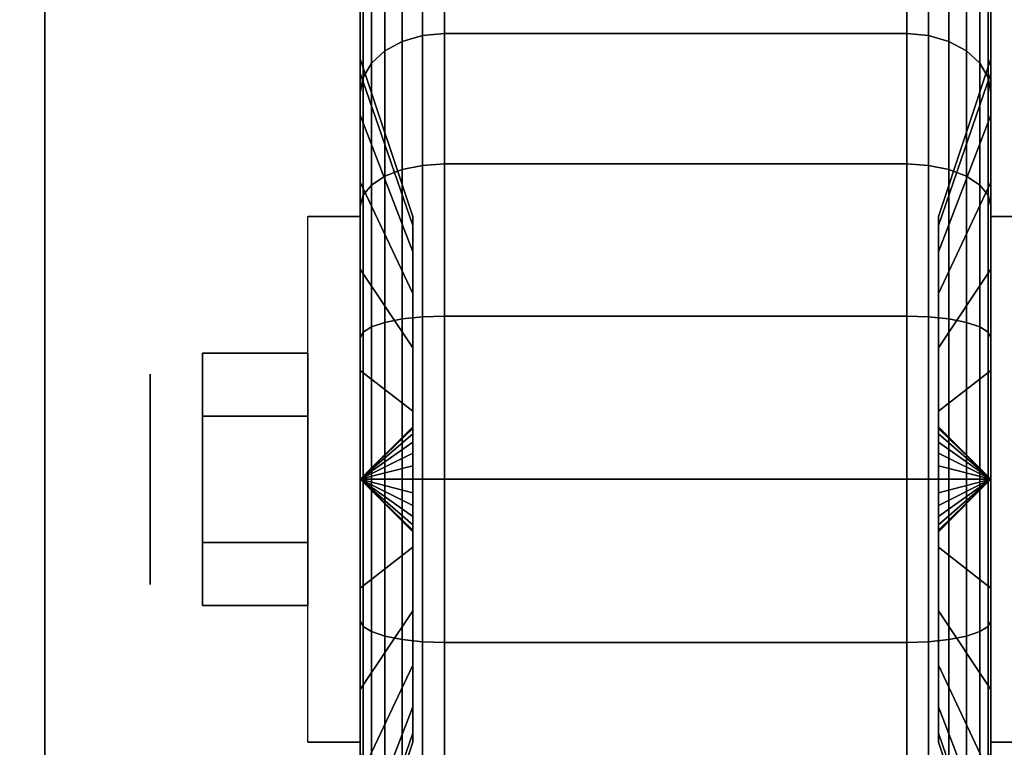
# Model space of a CAD drawing. Extents: x -18 to 18, y -18.5 to 18.5.
# Drawn here: x -16.2 to -14.4, y 14 to 15.3 of the extents above; entities that cross this region are included whole.
import ezdxf

# ---------------------------------------------------------------- set-up
doc = ezdxf.new("R2010")
doc.units = 0
for name, color, linetype in [('3D', 254, 'CONTINUOUS'), ('3D-BLACK', 250, 'CONTINUOUS'), ('3D-CHROME', 254, 'CONTINUOUS'), ('3D-COLDROLL', 252, 'CONTINUOUS'), ('3D-FLAT', 7, 'CONTINUOUS'), ('3D-NON', 43, 'CONTINUOUS')]:
    doc.layers.add(name, color=color, linetype=linetype)

msp = doc.modelspace()

# ---------------------------------------------------------------- linework, layer by layer
at = {"layer": '3D', "extrusion": (1, 0, 0)}
msp.add_circle((14.5, 1.125, -15.9375), 0.1875, dxfattribs=at)
at = {"layer": '3D', "extrusion": (-1, 0, 0)}
msp.add_arc((-14.5, 1.125, 15.5625), 0.4688, 180, 0, dxfattribs=at)
at = {"layer": '3D', "extrusion": (1, 0, 0)}
msp.add_arc((14.5, 1.125, -14.4375), 0.4688, 180, 0, dxfattribs=at)
at = {"layer": '3D'}
for points in [[(-15.5625, 14.5, 1.125), (-15.4688, 14.5906, 1.1007), (-15.4688, 14.5938, 1.125), (-15.5625, 14.5, 1.125)], [(-15.5625, 14.5, 1.125), (-15.4688, 14.5938, 1.125), (-15.4688, 14.5906, 1.1493), (-15.5625, 14.5, 1.125)], [(-15.5625, 14.5, 1.125), (-15.4688, 14.5812, 1.0781), (-15.4688, 14.5906, 1.1007), (-15.5625, 14.5, 1.125)], [(-15.5625, 14.5, 1.125), (-15.4688, 14.5906, 1.1493), (-15.4688, 14.5812, 1.1719), (-15.5625, 14.5, 1.125)], [(-15.5625, 14.5, 1.125), (-15.4688, 14.5663, 1.0587), (-15.4688, 14.5812, 1.0781), (-15.5625, 14.5, 1.125)], [(-15.5625, 14.5, 1.125), (-15.4688, 14.5812, 1.1719), (-15.4688, 14.5663, 1.1913), (-15.5625, 14.5, 1.125)], [(-14.4375, 14.5, 1.125), (-14.5312, 14.5938, 1.125), (-14.5312, 14.5906, 1.1007), (-14.4375, 14.5, 1.125)], [(-14.4375, 14.5, 1.125), (-14.5312, 14.5906, 1.1493), (-14.5312, 14.5938, 1.125), (-14.4375, 14.5, 1.125)], [(-14.4375, 14.5, 1.125), (-14.5312, 14.5906, 1.1007), (-14.5312, 14.5812, 1.0781), (-14.4375, 14.5, 1.125)], [(-14.4375, 14.5, 1.125), (-14.5312, 14.5812, 1.1719), (-14.5312, 14.5906, 1.1493), (-14.4375, 14.5, 1.125)], [(-14.4375, 14.5, 1.125), (-14.5312, 14.5812, 1.0781), (-14.5312, 14.5663, 1.0587), (-14.4375, 14.5, 1.125)], [(-14.4375, 14.5, 1.125), (-14.5312, 14.5663, 1.1913), (-14.5312, 14.5812, 1.1719), (-14.4375, 14.5, 1.125)], [(-15.5625, 14.5, 1.125), (-15.4688, 14.5469, 1.0438), (-15.4688, 14.5663, 1.0587), (-15.5625, 14.5, 1.125)], [(-15.5625, 14.5, 1.125), (-15.4688, 14.5663, 1.1913), (-15.4688, 14.5469, 1.2062), (-15.5625, 14.5, 1.125)], [(-14.4375, 14.5, 1.125), (-14.5312, 14.5663, 1.0587), (-14.5312, 14.5469, 1.0438), (-14.4375, 14.5, 1.125)], [(-14.4375, 14.5, 1.125), (-14.5312, 14.5469, 1.2062), (-14.5312, 14.5663, 1.1913), (-14.4375, 14.5, 1.125)], [(-15.5625, 14.5, 1.125), (-15.4688, 14.5243, 1.0344), (-15.4688, 14.5469, 1.0438), (-15.5625, 14.5, 1.125)], [(-15.5625, 14.5, 1.125), (-15.4688, 14.5469, 1.2062), (-15.4688, 14.5243, 1.2156), (-15.5625, 14.5, 1.125)], [(-14.4375, 14.5, 1.125), (-14.5312, 14.5469, 1.0438), (-14.5312, 14.5243, 1.0344), (-14.4375, 14.5, 1.125)], [(-14.4375, 14.5, 1.125), (-14.5312, 14.5243, 1.2156), (-14.5312, 14.5469, 1.2062), (-14.4375, 14.5, 1.125)], [(-15.5625, 14.5, 1.125), (-15.4688, 14.5, 1.0312), (-15.4688, 14.5243, 1.0344), (-15.5625, 14.5, 1.125)], [(-15.5625, 14.5, 1.125), (-15.4688, 14.5243, 1.2156), (-15.4688, 14.5, 1.2188), (-15.5625, 14.5, 1.125)], [(-14.4375, 14.5, 1.125), (-14.5312, 14.5243, 1.0344), (-14.5312, 14.5, 1.0312), (-14.4375, 14.5, 1.125)], [(-14.4375, 14.5, 1.125), (-14.5312, 14.5, 1.2188), (-14.5312, 14.5243, 1.2156), (-14.4375, 14.5, 1.125)], [(-15.5625, 14.5, 1.125), (-15.4688, 14.4757, 1.0344), (-15.4688, 14.5, 1.0312), (-15.5625, 14.5, 1.125)], [(-15.5625, 14.5, 1.125), (-15.4688, 14.4531, 1.0438), (-15.4688, 14.4757, 1.0344), (-15.5625, 14.5, 1.125)], [(-15.5625, 14.5, 1.125), (-15.4688, 14.4337, 1.0587), (-15.4688, 14.4531, 1.0438), (-15.5625, 14.5, 1.125)], [(-15.5625, 14.5, 1.125), (-15.4688, 14.4188, 1.0781), (-15.4688, 14.4337, 1.0587), (-15.5625, 14.5, 1.125)], [(-15.5625, 14.5, 1.125), (-15.4688, 14.4094, 1.1007), (-15.4688, 14.4188, 1.0781), (-15.5625, 14.5, 1.125)], [(-15.5625, 14.5, 1.125), (-15.4688, 14.4062, 1.125), (-15.4688, 14.4094, 1.1007), (-15.5625, 14.5, 1.125)], [(-15.5625, 14.5, 1.125), (-15.4688, 14.4094, 1.1493), (-15.4688, 14.4062, 1.125), (-15.5625, 14.5, 1.125)], [(-15.5625, 14.5, 1.125), (-15.4688, 14.4188, 1.1719), (-15.4688, 14.4094, 1.1493), (-15.5625, 14.5, 1.125)], [(-15.5625, 14.5, 1.125), (-15.4688, 14.4337, 1.1913), (-15.4688, 14.4188, 1.1719), (-15.5625, 14.5, 1.125)], [(-15.5625, 14.5, 1.125), (-15.4688, 14.4531, 1.2062), (-15.4688, 14.4337, 1.1913), (-15.5625, 14.5, 1.125)], [(-15.5625, 14.5, 1.125), (-15.4688, 14.4757, 1.2156), (-15.4688, 14.4531, 1.2062), (-15.5625, 14.5, 1.125)], [(-15.5625, 14.5, 1.125), (-15.4688, 14.5, 1.2188), (-15.4688, 14.4757, 1.2156), (-15.5625, 14.5, 1.125)], [(-14.4375, 14.5, 1.125), (-14.5312, 14.4094, 1.1007), (-14.5312, 14.4062, 1.125), (-14.4375, 14.5, 1.125)], [(-14.4375, 14.5, 1.125), (-14.5312, 14.4188, 1.0781), (-14.5312, 14.4094, 1.1007), (-14.4375, 14.5, 1.125)], [(-14.4375, 14.5, 1.125), (-14.5312, 14.4337, 1.0587), (-14.5312, 14.4188, 1.0781), (-14.4375, 14.5, 1.125)], [(-14.4375, 14.5, 1.125), (-14.5312, 14.4531, 1.0438), (-14.5312, 14.4337, 1.0587), (-14.4375, 14.5, 1.125)], [(-14.4375, 14.5, 1.125), (-14.5312, 14.4757, 1.0344), (-14.5312, 14.4531, 1.0438), (-14.4375, 14.5, 1.125)], [(-14.4375, 14.5, 1.125), (-14.5312, 14.5, 1.0312), (-14.5312, 14.4757, 1.0344), (-14.4375, 14.5, 1.125)], [(-14.4375, 14.5, 1.125), (-14.5312, 14.4757, 1.2156), (-14.5312, 14.5, 1.2188), (-14.4375, 14.5, 1.125)], [(-14.4375, 14.5, 1.125), (-14.5312, 14.4531, 1.2062), (-14.5312, 14.4757, 1.2156), (-14.4375, 14.5, 1.125)], [(-14.4375, 14.5, 1.125), (-14.5312, 14.4337, 1.1913), (-14.5312, 14.4531, 1.2062), (-14.4375, 14.5, 1.125)], [(-14.4375, 14.5, 1.125), (-14.5312, 14.4188, 1.1719), (-14.5312, 14.4337, 1.1913), (-14.4375, 14.5, 1.125)], [(-14.4375, 14.5, 1.125), (-14.5312, 14.4094, 1.1493), (-14.5312, 14.4188, 1.1719), (-14.4375, 14.5, 1.125)], [(-14.4375, 14.5, 1.125), (-14.5312, 14.4062, 1.125), (-14.5312, 14.4094, 1.1493), (-14.4375, 14.5, 1.125)]]:
    msp.add_3dface(points, dxfattribs=at)
at = {"layer": '3D-BLACK'}
for points in [[(-15.5625, 15.2244, 0.9309), (-15.5625, 15.4418, 0.8727), (-15.5625, 15.475, 1.125), (-15.5625, 15.25, 1.125)], [(-15.5625, 15.25, 1.125), (-15.5625, 15.475, 1.125), (-15.5625, 15.4418, 1.3773), (-15.5625, 15.2244, 1.3191)], [(-15.4513, 15.2919, 0.3331), (-15.4125, 15.2955, 0.3295), (-15.4125, 15.4743, 0.5625), (-15.4513, 15.4699, 0.5651)], [(-15.4513, 15.4699, 1.6849), (-15.4125, 15.4743, 1.6875), (-15.4125, 15.2955, 1.9205), (-15.4513, 15.2919, 1.9169)], [(-15.4125, 15.2955, 0.3295), (-14.5875, 15.2955, 0.3295), (-14.5875, 15.4743, 0.5625), (-15.4125, 15.4743, 0.5625)], [(-15.4125, 15.4743, 1.6875), (-14.5875, 15.4743, 1.6875), (-14.5875, 15.2955, 1.9205), (-15.4125, 15.2955, 1.9205)], [(-14.5875, 15.2955, 0.3295), (-14.5487, 15.2919, 0.3331), (-14.5487, 15.4699, 0.5651), (-14.5875, 15.4743, 0.5625)], [(-14.5875, 15.4743, 1.6875), (-14.5487, 15.4699, 1.6849), (-14.5487, 15.2919, 1.9169), (-14.5875, 15.2955, 1.9205)], [(-14.4375, 15.4418, 0.8727), (-14.4375, 15.2244, 0.9309), (-14.4375, 15.25, 1.125), (-14.4375, 15.475, 1.125)], [(-14.4375, 15.475, 1.125), (-14.4375, 15.25, 1.125), (-14.4375, 15.2244, 1.3191), (-14.4375, 15.4418, 1.3773)], [(-15.5186, 15.2644, 0.3606), (-15.4875, 15.2813, 0.3437), (-15.4875, 15.4569, 0.5725), (-15.5186, 15.4362, 0.5845)], [(-15.5186, 15.4362, 1.6655), (-15.4875, 15.4569, 1.6775), (-15.4875, 15.2813, 1.9063), (-15.5186, 15.2644, 1.8894)], [(-15.4875, 15.2813, 0.3437), (-15.4513, 15.2919, 0.3331), (-15.4513, 15.4699, 0.5651), (-15.4875, 15.4569, 0.5725)], [(-15.4875, 15.4569, 1.6775), (-15.4513, 15.4699, 1.6849), (-15.4513, 15.2919, 1.9169), (-15.4875, 15.2813, 1.9063)], [(-14.5487, 15.2919, 0.3331), (-14.5125, 15.2813, 0.3437), (-14.5125, 15.4569, 0.5725), (-14.5487, 15.4699, 0.5651)], [(-14.5487, 15.4699, 1.6849), (-14.5125, 15.4569, 1.6775), (-14.5125, 15.2813, 1.9063), (-14.5487, 15.2919, 1.9169)], [(-14.5125, 15.2813, 0.3437), (-14.4814, 15.2644, 0.3606), (-14.4814, 15.4362, 0.5845), (-14.5125, 15.4569, 0.5725)], [(-14.5125, 15.4569, 1.6775), (-14.4814, 15.4362, 1.6655), (-14.4814, 15.2644, 1.8894), (-14.5125, 15.2813, 1.9063)], [(-15.5625, 15.1495, 0.75), (-15.5625, 15.3444, 0.6375), (-15.5625, 15.4418, 0.8727), (-15.5625, 15.2244, 0.9309)], [(-15.5625, 15.2244, 1.3191), (-15.5625, 15.4418, 1.3773), (-15.5625, 15.3444, 1.6125), (-15.5625, 15.1495, 1.5)], [(-14.4375, 15.3444, 0.6375), (-14.4375, 15.1495, 0.75), (-14.4375, 15.2244, 0.9309), (-14.4375, 15.4418, 0.8727)], [(-14.4375, 15.4418, 1.3773), (-14.4375, 15.2244, 1.3191), (-14.4375, 15.1495, 1.5), (-14.4375, 15.3444, 1.6125)], [(-15.5424, 15.2425, 0.3825), (-15.5186, 15.2644, 0.3606), (-15.5186, 15.4362, 0.5845), (-15.5424, 15.4093, 0.6)], [(-15.5424, 15.4093, 1.65), (-15.5186, 15.4362, 1.6655), (-15.5186, 15.2644, 1.8894), (-15.5424, 15.2425, 1.8675)], [(-14.4814, 15.2644, 0.3606), (-14.4576, 15.2425, 0.3825), (-14.4576, 15.4093, 0.6), (-14.4814, 15.4362, 0.5845)], [(-14.4814, 15.4362, 1.6655), (-14.4576, 15.4093, 1.65), (-14.4576, 15.2425, 1.8675), (-14.4814, 15.2644, 1.8894)], [(-15.5574, 15.2169, 0.4081), (-15.5424, 15.2425, 0.3825), (-15.5424, 15.4093, 0.6), (-15.5574, 15.378, 0.6181)], [(-15.5574, 15.378, 1.6319), (-15.5424, 15.4093, 1.65), (-15.5424, 15.2425, 1.8675), (-15.5574, 15.2169, 1.8419)], [(-14.4576, 15.2425, 0.3825), (-14.4426, 15.2169, 0.4081), (-14.4426, 15.378, 0.6181), (-14.4576, 15.4093, 0.6)], [(-14.4576, 15.4093, 1.65), (-14.4426, 15.378, 1.6319), (-14.4426, 15.2169, 1.8419), (-14.4576, 15.2425, 1.8675)], [(-15.5625, 15.1894, 0.4356), (-15.5574, 15.2169, 0.4081), (-15.5574, 15.378, 0.6181), (-15.5625, 15.3444, 0.6375)], [(-15.5625, 15.3444, 1.6125), (-15.5574, 15.378, 1.6319), (-15.5574, 15.2169, 1.8419), (-15.5625, 15.1894, 1.8144)], [(-14.4426, 15.2169, 0.4081), (-14.4375, 15.1894, 0.4356), (-14.4375, 15.3444, 0.6375), (-14.4426, 15.378, 0.6181)], [(-14.4426, 15.378, 1.6319), (-14.4375, 15.3444, 1.6125), (-14.4375, 15.1894, 1.8144), (-14.4426, 15.2169, 1.8419)], [(-15.5625, 15.0303, 0.5947), (-15.5625, 15.1894, 0.4356), (-15.5625, 15.3444, 0.6375), (-15.5625, 15.1495, 0.75)], [(-15.5625, 15.1495, 1.5), (-15.5625, 15.3444, 1.6125), (-15.5625, 15.1894, 1.8144), (-15.5625, 15.0303, 1.6553)], [(-14.4375, 15.1894, 0.4356), (-14.4375, 15.0303, 0.5947), (-14.4375, 15.1495, 0.75), (-14.4375, 15.3444, 0.6375)], [(-14.4375, 15.3444, 1.6125), (-14.4375, 15.1495, 1.5), (-14.4375, 15.0303, 1.6553), (-14.4375, 15.1894, 1.8144)], [(-15.5186, 15.0405, 0.1888), (-15.4875, 15.0525, 0.1681), (-15.4875, 15.2813, 0.3437), (-15.5186, 15.2644, 0.3606)], [(-15.5186, 15.2644, 1.8894), (-15.4875, 15.2813, 1.9063), (-15.4875, 15.0525, 2.0819), (-15.5186, 15.0405, 2.0612)], [(-15.4875, 15.0525, 0.1681), (-15.4513, 15.0599, 0.1551), (-15.4513, 15.2919, 0.3331), (-15.4875, 15.2813, 0.3437)], [(-15.4875, 15.2813, 1.9063), (-15.4513, 15.2919, 1.9169), (-15.4513, 15.0599, 2.0949), (-15.4875, 15.0525, 2.0819)], [(-15.4513, 15.0599, 0.1551), (-15.4125, 15.0625, 0.1507), (-15.4125, 15.2955, 0.3295), (-15.4513, 15.2919, 0.3331)], [(-15.4513, 15.2919, 1.9169), (-15.4125, 15.2955, 1.9205), (-15.4125, 15.0625, 2.0993), (-15.4513, 15.0599, 2.0949)], [(-15.4125, 15.0625, 0.1507), (-14.5875, 15.0625, 0.1507), (-14.5875, 15.2955, 0.3295), (-15.4125, 15.2955, 0.3295)], [(-15.4125, 15.2955, 1.9205), (-14.5875, 15.2955, 1.9205), (-14.5875, 15.0625, 2.0993), (-15.4125, 15.0625, 2.0993)], [(-14.5875, 15.0625, 0.1507), (-14.5487, 15.0599, 0.1551), (-14.5487, 15.2919, 0.3331), (-14.5875, 15.2955, 0.3295)], [(-14.5875, 15.2955, 1.9205), (-14.5487, 15.2919, 1.9169), (-14.5487, 15.0599, 2.0949), (-14.5875, 15.0625, 2.0993)], [(-14.5487, 15.0599, 0.1551), (-14.5125, 15.0525, 0.1681), (-14.5125, 15.2813, 0.3437), (-14.5487, 15.2919, 0.3331)], [(-14.5487, 15.2919, 1.9169), (-14.5125, 15.2813, 1.9063), (-14.5125, 15.0525, 2.0819), (-14.5487, 15.0599, 2.0949)], [(-14.5125, 15.0525, 0.1681), (-14.4814, 15.0405, 0.1888), (-14.4814, 15.2644, 0.3606), (-14.5125, 15.2813, 0.3437)], [(-14.5125, 15.2813, 1.9063), (-14.4814, 15.2644, 1.8894), (-14.4814, 15.0405, 2.0612), (-14.5125, 15.0525, 2.0819)], [(-15.5424, 15.025, 0.2157), (-15.5186, 15.0405, 0.1888), (-15.5186, 15.2644, 0.3606), (-15.5424, 15.2425, 0.3825)], [(-15.5424, 15.2425, 1.8675), (-15.5186, 15.2644, 1.8894), (-15.5186, 15.0405, 2.0612), (-15.5424, 15.025, 2.0343)], [(-14.4814, 15.0405, 0.1888), (-14.4576, 15.025, 0.2157), (-14.4576, 15.2425, 0.3825), (-14.4814, 15.2644, 0.3606)], [(-14.4814, 15.2644, 1.8894), (-14.4576, 15.2425, 1.8675), (-14.4576, 15.025, 2.0343), (-14.4814, 15.0405, 2.0612)], [(-15.4688, 14.9528, 1.0037), (-15.5625, 15.2244, 0.9309), (-15.5625, 15.25, 1.125), (-15.4688, 14.9688, 1.125)], [(-15.4688, 14.9688, 1.125), (-15.5625, 15.25, 1.125), (-15.5625, 15.2244, 1.3191), (-15.4688, 14.9528, 1.2463)], [(-14.4375, 15.2244, 0.9309), (-14.5312, 14.9528, 1.0037), (-14.5312, 14.9688, 1.125), (-14.4375, 15.25, 1.125)], [(-14.4375, 15.25, 1.125), (-14.5312, 14.9688, 1.125), (-14.5312, 14.9528, 1.2463), (-14.4375, 15.2244, 1.3191)], [(-15.5574, 15.0069, 0.247), (-15.5424, 15.025, 0.2157), (-15.5424, 15.2425, 0.3825), (-15.5574, 15.2169, 0.4081)], [(-15.5574, 15.2169, 1.8419), (-15.5424, 15.2425, 1.8675), (-15.5424, 15.025, 2.0343), (-15.5574, 15.0069, 2.003)], [(-14.4576, 15.025, 0.2157), (-14.4426, 15.0069, 0.247), (-14.4426, 15.2169, 0.4081), (-14.4576, 15.2425, 0.3825)], [(-14.4576, 15.2425, 1.8675), (-14.4426, 15.2169, 1.8419), (-14.4426, 15.0069, 2.003), (-14.4576, 15.025, 2.0343)], [(-15.4688, 14.9059, 0.8906), (-15.5625, 15.1495, 0.75), (-15.5625, 15.2244, 0.9309), (-15.4688, 14.9528, 1.0037)], [(-15.4688, 14.9528, 1.2463), (-15.5625, 15.2244, 1.3191), (-15.5625, 15.1495, 1.5), (-15.4688, 14.9059, 1.3594)], [(-15.5625, 14.9875, 0.2806), (-15.5574, 15.0069, 0.247), (-15.5574, 15.2169, 0.4081), (-15.5625, 15.1894, 0.4356)], [(-15.5625, 15.1894, 1.8144), (-15.5574, 15.2169, 1.8419), (-15.5574, 15.0069, 2.003), (-15.5625, 14.9875, 1.9694)], [(-14.4375, 15.1495, 0.75), (-14.5312, 14.9059, 0.8906), (-14.5312, 14.9528, 1.0037), (-14.4375, 15.2244, 0.9309)], [(-14.4375, 15.2244, 1.3191), (-14.5312, 14.9528, 1.2463), (-14.5312, 14.9059, 1.3594), (-14.4375, 15.1495, 1.5)], [(-14.4426, 15.0069, 0.247), (-14.4375, 14.9875, 0.2806), (-14.4375, 15.1894, 0.4356), (-14.4426, 15.2169, 0.4081)], [(-14.4426, 15.2169, 1.8419), (-14.4375, 15.1894, 1.8144), (-14.4375, 14.9875, 1.9694), (-14.4426, 15.0069, 2.003)], [(-15.5625, 14.875, 0.4755), (-15.5625, 14.9875, 0.2806), (-15.5625, 15.1894, 0.4356), (-15.5625, 15.0303, 0.5947)], [(-15.5625, 15.0303, 1.6553), (-15.5625, 15.1894, 1.8144), (-15.5625, 14.9875, 1.9694), (-15.5625, 14.875, 1.7745)], [(-14.4375, 14.9875, 0.2806), (-14.4375, 14.875, 0.4755), (-14.4375, 15.0303, 0.5947), (-14.4375, 15.1894, 0.4356)], [(-14.4375, 15.1894, 1.8144), (-14.4375, 15.0303, 1.6553), (-14.4375, 14.875, 1.7745), (-14.4375, 14.9875, 1.9694)], [(-15.4688, 14.8315, 0.7935), (-15.5625, 15.0303, 0.5947), (-15.5625, 15.1495, 0.75), (-15.4688, 14.9059, 0.8906)], [(-15.4688, 14.9059, 1.3594), (-15.5625, 15.1495, 1.5), (-15.5625, 15.0303, 1.6553), (-15.4688, 14.8315, 1.4565)], [(-14.4375, 15.0303, 0.5947), (-14.5312, 14.8315, 0.7935), (-14.5312, 14.9059, 0.8906), (-14.4375, 15.1495, 0.75)], [(-14.4375, 15.1495, 1.5), (-14.5312, 14.9059, 1.3594), (-14.5312, 14.8315, 1.4565), (-14.4375, 15.0303, 1.6553)], [(-15.5186, 14.7798, 0.0808), (-15.4875, 14.786, 0.0577), (-15.4875, 15.0525, 0.1681), (-15.5186, 15.0405, 0.1888)], [(-15.5186, 15.0405, 2.0612), (-15.4875, 15.0525, 2.0819), (-15.4875, 14.786, 2.1923), (-15.5186, 14.7798, 2.1692)], [(-15.4875, 14.786, 0.0577), (-15.4513, 14.7898, 0.0433), (-15.4513, 15.0599, 0.1551), (-15.4875, 15.0525, 0.1681)], [(-15.4875, 15.0525, 2.0819), (-15.4513, 15.0599, 2.0949), (-15.4513, 14.7898, 2.2067), (-15.4875, 14.786, 2.1923)], [(-15.4513, 14.7898, 0.0433), (-15.4125, 14.7912, 0.0383), (-15.4125, 15.0625, 0.1507), (-15.4513, 15.0599, 0.1551)], [(-15.4513, 15.0599, 2.0949), (-15.4125, 15.0625, 2.0993), (-15.4125, 14.7912, 2.2117), (-15.4513, 14.7898, 2.2067)], [(-15.4125, 14.7912, 0.0383), (-14.5875, 14.7912, 0.0383), (-14.5875, 15.0625, 0.1507), (-15.4125, 15.0625, 0.1507)], [(-15.4125, 15.0625, 2.0993), (-14.5875, 15.0625, 2.0993), (-14.5875, 14.7912, 2.2117), (-15.4125, 14.7912, 2.2117)], [(-14.5875, 14.7912, 0.0383), (-14.5487, 14.7898, 0.0433), (-14.5487, 15.0599, 0.1551), (-14.5875, 15.0625, 0.1507)], [(-14.5875, 15.0625, 2.0993), (-14.5487, 15.0599, 2.0949), (-14.5487, 14.7898, 2.2067), (-14.5875, 14.7912, 2.2117)], [(-14.5487, 14.7898, 0.0433), (-14.5125, 14.786, 0.0577), (-14.5125, 15.0525, 0.1681), (-14.5487, 15.0599, 0.1551)], [(-14.5487, 15.0599, 2.0949), (-14.5125, 15.0525, 2.0819), (-14.5125, 14.786, 2.1923), (-14.5487, 14.7898, 2.2067)], [(-14.5125, 14.786, 0.0577), (-14.4814, 14.7798, 0.0808), (-14.4814, 15.0405, 0.1888), (-14.5125, 15.0525, 0.1681)], [(-14.5125, 15.0525, 2.0819), (-14.4814, 15.0405, 2.0612), (-14.4814, 14.7798, 2.1692), (-14.5125, 14.786, 2.1923)], [(-15.5424, 14.7718, 0.1108), (-15.5186, 14.7798, 0.0808), (-15.5186, 15.0405, 0.1888), (-15.5424, 15.025, 0.2157)], [(-15.5424, 15.025, 2.0343), (-15.5186, 15.0405, 2.0612), (-15.5186, 14.7798, 2.1692), (-15.5424, 14.7718, 2.1392)], [(-14.4814, 14.7798, 0.0808), (-14.4576, 14.7718, 0.1108), (-14.4576, 15.025, 0.2157), (-14.4814, 15.0405, 0.1888)], [(-14.4814, 15.0405, 2.0612), (-14.4576, 15.025, 2.0343), (-14.4576, 14.7718, 2.1392), (-14.4814, 14.7798, 2.1692)], [(-15.4688, 14.7344, 0.7191), (-15.5625, 14.875, 0.4755), (-15.5625, 15.0303, 0.5947), (-15.4688, 14.8315, 0.7935)], [(-15.4688, 14.8315, 1.4565), (-15.5625, 15.0303, 1.6553), (-15.5625, 14.875, 1.7745), (-15.4688, 14.7344, 1.5309)], [(-15.5574, 14.7624, 0.1457), (-15.5424, 14.7718, 0.1108), (-15.5424, 15.025, 0.2157), (-15.5574, 15.0069, 0.247)], [(-15.5574, 15.0069, 2.003), (-15.5424, 15.025, 2.0343), (-15.5424, 14.7718, 2.1392), (-15.5574, 14.7624, 2.1043)], [(-14.4375, 14.875, 0.4755), (-14.5312, 14.7344, 0.7191), (-14.5312, 14.8315, 0.7935), (-14.4375, 15.0303, 0.5947)], [(-14.4375, 15.0303, 1.6553), (-14.5312, 14.8315, 1.4565), (-14.5312, 14.7344, 1.5309), (-14.4375, 14.875, 1.7745)], [(-14.4576, 14.7718, 0.1108), (-14.4426, 14.7624, 0.1457), (-14.4426, 15.0069, 0.247), (-14.4576, 15.025, 0.2157)], [(-14.4576, 15.025, 2.0343), (-14.4426, 15.0069, 2.003), (-14.4426, 14.7624, 2.1043), (-14.4576, 14.7718, 2.1392)], [(-15.5625, 14.7523, 0.1832), (-15.5574, 14.7624, 0.1457), (-15.5574, 15.0069, 0.247), (-15.5625, 14.9875, 0.2806)], [(-15.5625, 14.9875, 1.9694), (-15.5574, 15.0069, 2.003), (-15.5574, 14.7624, 2.1043), (-15.5625, 14.7523, 2.0668)], [(-14.4426, 14.7624, 0.1457), (-14.4375, 14.7523, 0.1832), (-14.4375, 14.9875, 0.2806), (-14.4426, 15.0069, 0.247)], [(-14.4426, 15.0069, 2.003), (-14.4375, 14.9875, 1.9694), (-14.4375, 14.7523, 2.0668), (-14.4426, 14.7624, 2.1043)], [(-15.5625, 14.6941, 0.4006), (-15.5625, 14.7523, 0.1832), (-15.5625, 14.9875, 0.2806), (-15.5625, 14.875, 0.4755)], [(-15.5625, 14.875, 1.7745), (-15.5625, 14.9875, 1.9694), (-15.5625, 14.7523, 2.0668), (-15.5625, 14.6941, 1.8494)], [(-14.4375, 14.7523, 0.1832), (-14.4375, 14.6941, 0.4006), (-14.4375, 14.875, 0.4755), (-14.4375, 14.9875, 0.2806)], [(-14.4375, 14.9875, 1.9694), (-14.4375, 14.875, 1.7745), (-14.4375, 14.6941, 1.8494), (-14.4375, 14.7523, 2.0668)], [(-15.4688, 14.6213, 0.6722), (-15.5625, 14.6941, 0.4006), (-15.5625, 14.875, 0.4755), (-15.4688, 14.7344, 0.7191)], [(-15.4688, 14.7344, 1.5309), (-15.5625, 14.875, 1.7745), (-15.5625, 14.6941, 1.8494), (-15.4688, 14.6213, 1.5778)], [(-14.4375, 14.6941, 0.4006), (-14.5312, 14.6213, 0.6722), (-14.5312, 14.7344, 0.7191), (-14.4375, 14.875, 0.4755)], [(-14.4375, 14.875, 1.7745), (-14.5312, 14.7344, 1.5309), (-14.5312, 14.6213, 1.5778), (-14.4375, 14.6941, 1.8494)], [(-15.4875, 14.5, 0.0201), (-15.4513, 14.5, 0.0051), (-15.4513, 14.7898, 0.0433), (-15.4875, 14.786, 0.0577)], [(-15.4875, 14.786, 2.1923), (-15.4513, 14.7898, 2.2067), (-15.4513, 14.5, 2.2449), (-15.4875, 14.5, 2.2299)], [(-15.4513, 14.5, 0.0051), (-15.4125, 14.5), (-15.4125, 14.7912, 0.0383), (-15.4513, 14.7898, 0.0433)], [(-15.4513, 14.7898, 2.2067), (-15.4125, 14.7912, 2.2117), (-15.4125, 14.5, 2.25), (-15.4513, 14.5, 2.2449)], [(-15.4125, 14.5), (-14.5875, 14.5), (-14.5875, 14.7912, 0.0383), (-15.4125, 14.7912, 0.0383)], [(-15.4125, 14.7912, 2.2117), (-14.5875, 14.7912, 2.2117), (-14.5875, 14.5, 2.25), (-15.4125, 14.5, 2.25)], [(-14.5875, 14.5), (-14.5487, 14.5, 0.0051), (-14.5487, 14.7898, 0.0433), (-14.5875, 14.7912, 0.0383)], [(-14.5875, 14.7912, 2.2117), (-14.5487, 14.7898, 2.2067), (-14.5487, 14.5, 2.2449), (-14.5875, 14.5, 2.25)], [(-14.5487, 14.5, 0.0051), (-14.5125, 14.5, 0.0201), (-14.5125, 14.786, 0.0577), (-14.5487, 14.7898, 0.0433)], [(-14.5487, 14.7898, 2.2067), (-14.5125, 14.786, 2.1923), (-14.5125, 14.5, 2.2299), (-14.5487, 14.5, 2.2449)], [(-15.5574, 14.5, 0.1112), (-15.5424, 14.5, 0.075), (-15.5424, 14.7718, 0.1108), (-15.5574, 14.7624, 0.1457)], [(-15.5574, 14.7624, 2.1043), (-15.5424, 14.7718, 2.1392), (-15.5424, 14.5, 2.175), (-15.5574, 14.5, 2.1388)], [(-15.5424, 14.5, 0.075), (-15.5186, 14.5, 0.0439), (-15.5186, 14.7798, 0.0808), (-15.5424, 14.7718, 0.1108)], [(-15.5424, 14.7718, 2.1392), (-15.5186, 14.7798, 2.1692), (-15.5186, 14.5, 2.2061), (-15.5424, 14.5, 2.175)], [(-15.5186, 14.5, 0.0439), (-15.4875, 14.5, 0.0201), (-15.4875, 14.786, 0.0577), (-15.5186, 14.7798, 0.0808)], [(-15.5186, 14.7798, 2.1692), (-15.4875, 14.786, 2.1923), (-15.4875, 14.5, 2.2299), (-15.5186, 14.5, 2.2061)], [(-14.5125, 14.5, 0.0201), (-14.4814, 14.5, 0.0439), (-14.4814, 14.7798, 0.0808), (-14.5125, 14.786, 0.0577)], [(-14.5125, 14.786, 2.1923), (-14.4814, 14.7798, 2.1692), (-14.4814, 14.5, 2.2061), (-14.5125, 14.5, 2.2299)], [(-14.4814, 14.5, 0.0439), (-14.4576, 14.5, 0.075), (-14.4576, 14.7718, 0.1108), (-14.4814, 14.7798, 0.0808)], [(-14.4814, 14.7798, 2.1692), (-14.4576, 14.7718, 2.1392), (-14.4576, 14.5, 2.175), (-14.4814, 14.5, 2.2061)], [(-14.4576, 14.5, 0.075), (-14.4426, 14.5, 0.1112), (-14.4426, 14.7624, 0.1457), (-14.4576, 14.7718, 0.1108)], [(-14.4576, 14.7718, 2.1392), (-14.4426, 14.7624, 2.1043), (-14.4426, 14.5, 2.1388), (-14.4576, 14.5, 2.175)], [(-15.5625, 14.5, 0.15), (-15.5574, 14.5, 0.1112), (-15.5574, 14.7624, 0.1457), (-15.5625, 14.7523, 0.1832)], [(-15.5625, 14.7523, 2.0668), (-15.5574, 14.7624, 2.1043), (-15.5574, 14.5, 2.1388), (-15.5625, 14.5, 2.1)], [(-14.4426, 14.5, 0.1112), (-14.4375, 14.5, 0.15), (-14.4375, 14.7523, 0.1832), (-14.4426, 14.7624, 0.1457)], [(-14.4426, 14.7624, 2.1043), (-14.4375, 14.7523, 2.0668), (-14.4375, 14.5, 2.1), (-14.4426, 14.5, 2.1388)], [(-15.5625, 14.5, 0.375), (-15.5625, 14.5, 0.15), (-15.5625, 14.7523, 0.1832), (-15.5625, 14.6941, 0.4006)], [(-15.5625, 14.6941, 1.8494), (-15.5625, 14.7523, 2.0668), (-15.5625, 14.5, 2.1), (-15.5625, 14.5, 1.875)], [(-14.4375, 14.5, 0.15), (-14.4375, 14.5, 0.375), (-14.4375, 14.6941, 0.4006), (-14.4375, 14.7523, 0.1832)], [(-14.4375, 14.7523, 2.0668), (-14.4375, 14.6941, 1.8494), (-14.4375, 14.5, 1.875), (-14.4375, 14.5, 2.1)], [(-15.4688, 14.5, 0.6562), (-15.5625, 14.5, 0.375), (-15.5625, 14.6941, 0.4006), (-15.4688, 14.6213, 0.6722)], [(-15.4688, 14.6213, 1.5778), (-15.5625, 14.6941, 1.8494), (-15.5625, 14.5, 1.875), (-15.4688, 14.5, 1.5938)], [(-14.4375, 14.5, 0.375), (-14.5312, 14.5, 0.6562), (-14.5312, 14.6213, 0.6722), (-14.4375, 14.6941, 0.4006)], [(-14.4375, 14.6941, 1.8494), (-14.5312, 14.6213, 1.5778), (-14.5312, 14.5, 1.5938), (-14.4375, 14.5, 1.875)], [(-15.5625, 14.2477, 0.1832), (-15.5574, 14.2376, 0.1457), (-15.5574, 14.5, 0.1112), (-15.5625, 14.5, 0.15)], [(-15.5625, 14.3059, 0.4006), (-15.5625, 14.2477, 0.1832), (-15.5625, 14.5, 0.15), (-15.5625, 14.5, 0.375)], [(-15.4688, 14.3787, 0.6722), (-15.5625, 14.3059, 0.4006), (-15.5625, 14.5, 0.375), (-15.4688, 14.5, 0.6562)], [(-15.5625, 14.5, 2.1), (-15.5574, 14.5, 2.1388), (-15.5574, 14.2376, 2.1043), (-15.5625, 14.2477, 2.0668)], [(-15.5625, 14.5, 1.875), (-15.5625, 14.5, 2.1), (-15.5625, 14.2477, 2.0668), (-15.5625, 14.3059, 1.8494)], [(-15.4688, 14.5, 1.5938), (-15.5625, 14.5, 1.875), (-15.5625, 14.3059, 1.8494), (-15.4688, 14.3787, 1.5778)], [(-15.5574, 14.2376, 0.1457), (-15.5424, 14.2282, 0.1108), (-15.5424, 14.5, 0.075), (-15.5574, 14.5, 0.1112)], [(-15.5574, 14.5, 2.1388), (-15.5424, 14.5, 2.175), (-15.5424, 14.2282, 2.1392), (-15.5574, 14.2376, 2.1043)], [(-15.5424, 14.2282, 0.1108), (-15.5186, 14.2202, 0.0808), (-15.5186, 14.5, 0.0439), (-15.5424, 14.5, 0.075)], [(-15.5424, 14.5, 2.175), (-15.5186, 14.5, 2.2061), (-15.5186, 14.2202, 2.1692), (-15.5424, 14.2282, 2.1392)], [(-15.5186, 14.2202, 0.0808), (-15.4875, 14.214, 0.0577), (-15.4875, 14.5, 0.0201), (-15.5186, 14.5, 0.0439)], [(-15.5186, 14.5, 2.2061), (-15.4875, 14.5, 2.2299), (-15.4875, 14.214, 2.1923), (-15.5186, 14.2202, 2.1692)], [(-15.4875, 14.214, 0.0577), (-15.4513, 14.2102, 0.0433), (-15.4513, 14.5, 0.0051), (-15.4875, 14.5, 0.0201)], [(-15.4875, 14.5, 2.2299), (-15.4513, 14.5, 2.2449), (-15.4513, 14.2102, 2.2067), (-15.4875, 14.214, 2.1923)], [(-15.4513, 14.2102, 0.0433), (-15.4125, 14.2088, 0.0383), (-15.4125, 14.5), (-15.4513, 14.5, 0.0051)], [(-15.4513, 14.5, 2.2449), (-15.4125, 14.5, 2.25), (-15.4125, 14.2088, 2.2117), (-15.4513, 14.2102, 2.2067)], [(-15.4125, 14.2088, 0.0383), (-14.5875, 14.2088, 0.0383), (-14.5875, 14.5), (-15.4125, 14.5)], [(-15.4125, 14.5, 2.25), (-14.5875, 14.5, 2.25), (-14.5875, 14.2088, 2.2117), (-15.4125, 14.2088, 2.2117)], [(-14.5875, 14.2088, 0.0383), (-14.5487, 14.2102, 0.0433), (-14.5487, 14.5, 0.0051), (-14.5875, 14.5)], [(-14.5875, 14.5, 2.25), (-14.5487, 14.5, 2.2449), (-14.5487, 14.2102, 2.2067), (-14.5875, 14.2088, 2.2117)], [(-14.5487, 14.2102, 0.0433), (-14.5125, 14.214, 0.0577), (-14.5125, 14.5, 0.0201), (-14.5487, 14.5, 0.0051)], [(-14.5487, 14.5, 2.2449), (-14.5125, 14.5, 2.2299), (-14.5125, 14.214, 2.1923), (-14.5487, 14.2102, 2.2067)], [(-14.4375, 14.3059, 0.4006), (-14.5312, 14.3787, 0.6722), (-14.5312, 14.5, 0.6562), (-14.4375, 14.5, 0.375)], [(-14.4375, 14.5, 1.875), (-14.5312, 14.5, 1.5938), (-14.5312, 14.3787, 1.5778), (-14.4375, 14.3059, 1.8494)], [(-14.5125, 14.214, 0.0577), (-14.4814, 14.2202, 0.0808), (-14.4814, 14.5, 0.0439), (-14.5125, 14.5, 0.0201)], [(-14.5125, 14.5, 2.2299), (-14.4814, 14.5, 2.2061), (-14.4814, 14.2202, 2.1692), (-14.5125, 14.214, 2.1923)], [(-14.4814, 14.2202, 0.0808), (-14.4576, 14.2282, 0.1108), (-14.4576, 14.5, 0.075), (-14.4814, 14.5, 0.0439)], [(-14.4814, 14.5, 2.2061), (-14.4576, 14.5, 2.175), (-14.4576, 14.2282, 2.1392), (-14.4814, 14.2202, 2.1692)], [(-14.4576, 14.2282, 0.1108), (-14.4426, 14.2376, 0.1457), (-14.4426, 14.5, 0.1112), (-14.4576, 14.5, 0.075)], [(-14.4576, 14.5, 2.175), (-14.4426, 14.5, 2.1388), (-14.4426, 14.2376, 2.1043), (-14.4576, 14.2282, 2.1392)], [(-14.4426, 14.2376, 0.1457), (-14.4375, 14.2477, 0.1832), (-14.4375, 14.5, 0.15), (-14.4426, 14.5, 0.1112)], [(-14.4426, 14.5, 2.1388), (-14.4375, 14.5, 2.1), (-14.4375, 14.2477, 2.0668), (-14.4426, 14.2376, 2.1043)], [(-14.4375, 14.2477, 0.1832), (-14.4375, 14.3059, 0.4006), (-14.4375, 14.5, 0.375), (-14.4375, 14.5, 0.15)], [(-14.4375, 14.5, 2.1), (-14.4375, 14.5, 1.875), (-14.4375, 14.3059, 1.8494), (-14.4375, 14.2477, 2.0668)], [(-15.4688, 14.2656, 0.7191), (-15.5625, 14.125, 0.4755), (-15.5625, 14.3059, 0.4006), (-15.4688, 14.3787, 0.6722)], [(-15.4688, 14.3787, 1.5778), (-15.5625, 14.3059, 1.8494), (-15.5625, 14.125, 1.7745), (-15.4688, 14.2656, 1.5309)], [(-14.4375, 14.125, 0.4755), (-14.5312, 14.2656, 0.7191), (-14.5312, 14.3787, 0.6722), (-14.4375, 14.3059, 0.4006)], [(-14.4375, 14.3059, 1.8494), (-14.5312, 14.3787, 1.5778), (-14.5312, 14.2656, 1.5309), (-14.4375, 14.125, 1.7745)], [(-15.5625, 14.125, 0.4755), (-15.5625, 14.0125, 0.2806), (-15.5625, 14.2477, 0.1832), (-15.5625, 14.3059, 0.4006)], [(-15.5625, 14.3059, 1.8494), (-15.5625, 14.2477, 2.0668), (-15.5625, 14.0125, 1.9694), (-15.5625, 14.125, 1.7745)], [(-14.4375, 14.0125, 0.2806), (-14.4375, 14.125, 0.4755), (-14.4375, 14.3059, 0.4006), (-14.4375, 14.2477, 0.1832)], [(-14.4375, 14.2477, 2.0668), (-14.4375, 14.3059, 1.8494), (-14.4375, 14.125, 1.7745), (-14.4375, 14.0125, 1.9694)], [(-15.4688, 14.1685, 0.7935), (-15.5625, 13.9697, 0.5947), (-15.5625, 14.125, 0.4755), (-15.4688, 14.2656, 0.7191)], [(-15.4688, 14.2656, 1.5309), (-15.5625, 14.125, 1.7745), (-15.5625, 13.9697, 1.6553), (-15.4688, 14.1685, 1.4565)], [(-14.4375, 13.9697, 0.5947), (-14.5312, 14.1685, 0.7935), (-14.5312, 14.2656, 0.7191), (-14.4375, 14.125, 0.4755)], [(-14.4375, 14.125, 1.7745), (-14.5312, 14.2656, 1.5309), (-14.5312, 14.1685, 1.4565), (-14.4375, 13.9697, 1.6553)], [(-15.5625, 14.0125, 0.2806), (-15.5574, 13.9931, 0.247), (-15.5574, 14.2376, 0.1457), (-15.5625, 14.2477, 0.1832)], [(-15.5625, 14.2477, 2.0668), (-15.5574, 14.2376, 2.1043), (-15.5574, 13.9931, 2.003), (-15.5625, 14.0125, 1.9694)], [(-14.4426, 13.9931, 0.247), (-14.4375, 14.0125, 0.2806), (-14.4375, 14.2477, 0.1832), (-14.4426, 14.2376, 0.1457)], [(-14.4426, 14.2376, 2.1043), (-14.4375, 14.2477, 2.0668), (-14.4375, 14.0125, 1.9694), (-14.4426, 13.9931, 2.003)], [(-15.5574, 13.9931, 0.247), (-15.5424, 13.975, 0.2157), (-15.5424, 14.2282, 0.1108), (-15.5574, 14.2376, 0.1457)], [(-15.5574, 14.2376, 2.1043), (-15.5424, 14.2282, 2.1392), (-15.5424, 13.975, 2.0343), (-15.5574, 13.9931, 2.003)], [(-15.5424, 13.975, 0.2157), (-15.5186, 13.9595, 0.1888), (-15.5186, 14.2202, 0.0808), (-15.5424, 14.2282, 0.1108)], [(-15.5424, 14.2282, 2.1392), (-15.5186, 14.2202, 2.1692), (-15.5186, 13.9595, 2.0612), (-15.5424, 13.975, 2.0343)], [(-14.4814, 13.9595, 0.1888), (-14.4576, 13.975, 0.2157), (-14.4576, 14.2282, 0.1108), (-14.4814, 14.2202, 0.0808)], [(-14.4814, 14.2202, 2.1692), (-14.4576, 14.2282, 2.1392), (-14.4576, 13.975, 2.0343), (-14.4814, 13.9595, 2.0612)], [(-14.4576, 13.975, 0.2157), (-14.4426, 13.9931, 0.247), (-14.4426, 14.2376, 0.1457), (-14.4576, 14.2282, 0.1108)], [(-14.4576, 14.2282, 2.1392), (-14.4426, 14.2376, 2.1043), (-14.4426, 13.9931, 2.003), (-14.4576, 13.975, 2.0343)], [(-15.5186, 13.9595, 0.1888), (-15.4875, 13.9475, 0.1681), (-15.4875, 14.214, 0.0577), (-15.5186, 14.2202, 0.0808)], [(-15.5186, 14.2202, 2.1692), (-15.4875, 14.214, 2.1923), (-15.4875, 13.9475, 2.0819), (-15.5186, 13.9595, 2.0612)], [(-15.4875, 13.9475, 0.1681), (-15.4513, 13.9401, 0.1551), (-15.4513, 14.2102, 0.0433), (-15.4875, 14.214, 0.0577)], [(-15.4875, 14.214, 2.1923), (-15.4513, 14.2102, 2.2067), (-15.4513, 13.9401, 2.0949), (-15.4875, 13.9475, 2.0819)], [(-15.4513, 13.9401, 0.1551), (-15.4125, 13.9375, 0.1507), (-15.4125, 14.2088, 0.0383), (-15.4513, 14.2102, 0.0433)], [(-15.4513, 14.2102, 2.2067), (-15.4125, 14.2088, 2.2117), (-15.4125, 13.9375, 2.0993), (-15.4513, 13.9401, 2.0949)], [(-15.4125, 13.9375, 0.1507), (-14.5875, 13.9375, 0.1507), (-14.5875, 14.2088, 0.0383), (-15.4125, 14.2088, 0.0383)], [(-15.4125, 14.2088, 2.2117), (-14.5875, 14.2088, 2.2117), (-14.5875, 13.9375, 2.0993), (-15.4125, 13.9375, 2.0993)], [(-14.5875, 13.9375, 0.1507), (-14.5487, 13.9401, 0.1551), (-14.5487, 14.2102, 0.0433), (-14.5875, 14.2088, 0.0383)], [(-14.5875, 14.2088, 2.2117), (-14.5487, 14.2102, 2.2067), (-14.5487, 13.9401, 2.0949), (-14.5875, 13.9375, 2.0993)], [(-14.5487, 13.9401, 0.1551), (-14.5125, 13.9475, 0.1681), (-14.5125, 14.214, 0.0577), (-14.5487, 14.2102, 0.0433)], [(-14.5487, 14.2102, 2.2067), (-14.5125, 14.214, 2.1923), (-14.5125, 13.9475, 2.0819), (-14.5487, 13.9401, 2.0949)], [(-14.5125, 13.9475, 0.1681), (-14.4814, 13.9595, 0.1888), (-14.4814, 14.2202, 0.0808), (-14.5125, 14.214, 0.0577)], [(-14.5125, 14.214, 2.1923), (-14.4814, 14.2202, 2.1692), (-14.4814, 13.9595, 2.0612), (-14.5125, 13.9475, 2.0819)], [(-15.4688, 14.0941, 0.8906), (-15.5625, 13.8505, 0.75), (-15.5625, 13.9697, 0.5947), (-15.4688, 14.1685, 0.7935)], [(-15.4688, 14.1685, 1.4565), (-15.5625, 13.9697, 1.6553), (-15.5625, 13.8505, 1.5), (-15.4688, 14.0941, 1.3594)], [(-14.4375, 13.8505, 0.75), (-14.5312, 14.0941, 0.8906), (-14.5312, 14.1685, 0.7935), (-14.4375, 13.9697, 0.5947)], [(-14.4375, 13.9697, 1.6553), (-14.5312, 14.1685, 1.4565), (-14.5312, 14.0941, 1.3594), (-14.4375, 13.8505, 1.5)], [(-15.5625, 13.9697, 0.5947), (-15.5625, 13.8106, 0.4356), (-15.5625, 14.0125, 0.2806), (-15.5625, 14.125, 0.4755)], [(-15.5625, 14.125, 1.7745), (-15.5625, 14.0125, 1.9694), (-15.5625, 13.8106, 1.8144), (-15.5625, 13.9697, 1.6553)], [(-14.4375, 13.8106, 0.4356), (-14.4375, 13.9697, 0.5947), (-14.4375, 14.125, 0.4755), (-14.4375, 14.0125, 0.2806)], [(-14.4375, 14.0125, 1.9694), (-14.4375, 14.125, 1.7745), (-14.4375, 13.9697, 1.6553), (-14.4375, 13.8106, 1.8144)], [(-15.4688, 14.0472, 1.0037), (-15.5625, 13.7756, 0.9309), (-15.5625, 13.8505, 0.75), (-15.4688, 14.0941, 0.8906)], [(-15.4688, 14.0941, 1.3594), (-15.5625, 13.8505, 1.5), (-15.5625, 13.7756, 1.3191), (-15.4688, 14.0472, 1.2463)], [(-14.4375, 13.7756, 0.9309), (-14.5312, 14.0472, 1.0037), (-14.5312, 14.0941, 0.8906), (-14.4375, 13.8505, 0.75)], [(-14.4375, 13.8505, 1.5), (-14.5312, 14.0941, 1.3594), (-14.5312, 14.0472, 1.2463), (-14.4375, 13.7756, 1.3191)], [(-15.4688, 14.0312, 1.125), (-15.5625, 13.75, 1.125), (-15.5625, 13.7756, 0.9309), (-15.4688, 14.0472, 1.0037)], [(-15.4688, 14.0472, 1.2463), (-15.5625, 13.7756, 1.3191), (-15.5625, 13.75, 1.125), (-15.4688, 14.0312, 1.125)], [(-14.4375, 13.75, 1.125), (-14.5312, 14.0312, 1.125), (-14.5312, 14.0472, 1.0037), (-14.4375, 13.7756, 0.9309)], [(-14.4375, 13.7756, 1.3191), (-14.5312, 14.0472, 1.2463), (-14.5312, 14.0312, 1.125), (-14.4375, 13.75, 1.125)]]:
    msp.add_3dface(points, dxfattribs=at)
at = {"layer": '3D-CHROME'}
for points in [[(-15.8438, 14.725, 1.125), (-15.6562, 14.725, 1.125), (-15.6562, 14.6125, 1.3199), (-15.8438, 14.6125, 1.3199)], [(-15.8438, 14.6125, 0.9301), (-15.6562, 14.6125, 0.9301), (-15.6562, 14.725, 1.125), (-15.8438, 14.725, 1.125)], [(-15.8438, 14.6125, 1.3199), (-15.6562, 14.6125, 1.3199), (-15.6562, 14.3875, 1.3199), (-15.8438, 14.3875, 1.3199)], [(-15.8438, 14.3875, 0.9301), (-15.6562, 14.3875, 0.9301), (-15.6562, 14.6125, 0.9301), (-15.8438, 14.6125, 0.9301)], [(-15.8438, 14.275, 1.125), (-15.6562, 14.275, 1.125), (-15.6562, 14.3875, 0.9301), (-15.8438, 14.3875, 0.9301)], [(-15.8438, 14.3875, 1.3199), (-15.6562, 14.3875, 1.3199), (-15.6562, 14.275, 1.125), (-15.8438, 14.275, 1.125)]]:
    msp.add_3dface(points, dxfattribs=at)
at = {"layer": '3D-COLDROLL'}
for points in [[(17.8, 16.3, 36), (-17.8, 16.3, 36), (-17.8, -6.25, 36), (17.8, -6.25, 36)], [(17.8, 16.3, 35), (-17.8, 16.3, 35), (-17.8, -6.25, 35), (17.8, -6.25, 35)]]:
    msp.add_3dface(points, dxfattribs=at)
at = {"layer": '3D-FLAT'}
for points in [[(18, 18.5, 25), (-18, 18.5, 25), (-18, -14.25, 25), (18, -14.25, 25)], [(18, 18.5, 27), (-18, 18.5, 27), (-18, -14.25, 27), (18, -14.25, 27)], [(17.9, 18.5, 24.9), (-17.9, 18.5, 24.9), (-17.9, -12.25, 24.9), (17.9, -12.25, 24.9)], [(17.9, 18.5, 3), (-17.9, 18.5, 3), (-17.9, -12.25, 3), (17.9, -12.25, 3)], [(18, 16.5, 35), (-18, 16.5, 35), (-18, -10.5, 35), (18, -10.5, 35)], [(-13.875, 15.625, 3), (-16.125, 15.625, 3), (-16.125, 13.375, 3), (-13.875, 13.375, 3)], [(-13.875, 15.625, 2.8125), (-16.125, 15.625, 2.8125), (-16.125, 13.375, 2.8125), (-13.875, 13.375, 2.8125)], [(-15.5625, 14.0312, 2.8125), (-15.6562, 14.0312, 2.8125), (-15.6562, 14.9688, 2.8125), (-15.5625, 14.9688, 2.8125)], [(-14.4375, 14.9688, 2.8125), (-14.3438, 14.9688, 2.8125), (-14.3438, 14.0312, 2.8125), (-14.4375, 14.0312, 2.8125)]]:
    msp.add_3dface(points, dxfattribs=at)
at = {"layer": '3D-NON'}
for points in [[(-16.125, 15.625, 2.8125), (-16.125, 13.375, 2.8125), (-16.125, 13.375, 3), (-16.125, 15.625, 3)], [(-15.5625, 14.9688, 2.8125), (-15.6562, 14.9688, 2.8125), (-15.6562, 14.9688, 1.125), (-15.5625, 14.9688, 1.125)], [(-15.4688, 14.5906, 1.1007), (-15.4688, 14.9528, 1.0037), (-15.4688, 14.9688, 1.125), (-15.4688, 14.5938, 1.125)], [(-15.4688, 14.5938, 1.125), (-15.4688, 14.9688, 1.125), (-15.4688, 14.9528, 1.2463), (-15.4688, 14.5906, 1.1493)], [(-14.5312, 14.5938, 1.125), (-14.5312, 14.9688, 1.125), (-14.5312, 14.9528, 1.0037), (-14.5312, 14.5906, 1.1007)], [(-14.5312, 14.5906, 1.1493), (-14.5312, 14.9528, 1.2463), (-14.5312, 14.9688, 1.125), (-14.5312, 14.5938, 1.125)], [(-14.4375, 14.9688, 1.125), (-14.3438, 14.9688, 1.125), (-14.3438, 14.9688, 2.8125), (-14.4375, 14.9688, 2.8125)], [(-15.4688, 14.5812, 1.0781), (-15.4688, 14.9059, 0.8906), (-15.4688, 14.9528, 1.0037), (-15.4688, 14.5906, 1.1007)], [(-15.4688, 14.5906, 1.1493), (-15.4688, 14.9528, 1.2463), (-15.4688, 14.9059, 1.3594), (-15.4688, 14.5812, 1.1719)], [(-14.5312, 14.5906, 1.1007), (-14.5312, 14.9528, 1.0037), (-14.5312, 14.9059, 0.8906), (-14.5312, 14.5812, 1.0781)], [(-14.5312, 14.5812, 1.1719), (-14.5312, 14.9059, 1.3594), (-14.5312, 14.9528, 1.2463), (-14.5312, 14.5906, 1.1493)], [(-15.4688, 14.5663, 1.0587), (-15.4688, 14.8315, 0.7935), (-15.4688, 14.9059, 0.8906), (-15.4688, 14.5812, 1.0781)], [(-15.4688, 14.5812, 1.1719), (-15.4688, 14.9059, 1.3594), (-15.4688, 14.8315, 1.4565), (-15.4688, 14.5663, 1.1913)], [(-14.5312, 14.5812, 1.0781), (-14.5312, 14.9059, 0.8906), (-14.5312, 14.8315, 0.7935), (-14.5312, 14.5663, 1.0587)], [(-14.5312, 14.5663, 1.1913), (-14.5312, 14.8315, 1.4565), (-14.5312, 14.9059, 1.3594), (-14.5312, 14.5812, 1.1719)], [(-15.4688, 14.5469, 1.0438), (-15.4688, 14.7344, 0.7191), (-15.4688, 14.8315, 0.7935), (-15.4688, 14.5663, 1.0587)], [(-15.4688, 14.5663, 1.1913), (-15.4688, 14.8315, 1.4565), (-15.4688, 14.7344, 1.5309), (-15.4688, 14.5469, 1.2062)], [(-14.5312, 14.5663, 1.0587), (-14.5312, 14.8315, 0.7935), (-14.5312, 14.7344, 0.7191), (-14.5312, 14.5469, 1.0438)], [(-14.5312, 14.5469, 1.2062), (-14.5312, 14.7344, 1.5309), (-14.5312, 14.8315, 1.4565), (-14.5312, 14.5663, 1.1913)], [(-15.4688, 14.5243, 1.0344), (-15.4688, 14.6213, 0.6722), (-15.4688, 14.7344, 0.7191), (-15.4688, 14.5469, 1.0438)], [(-15.4688, 14.5469, 1.2062), (-15.4688, 14.7344, 1.5309), (-15.4688, 14.6213, 1.5778), (-15.4688, 14.5243, 1.2156)], [(-14.5312, 14.5469, 1.0438), (-14.5312, 14.7344, 0.7191), (-14.5312, 14.6213, 0.6722), (-14.5312, 14.5243, 1.0344)], [(-14.5312, 14.5243, 1.2156), (-14.5312, 14.6213, 1.5778), (-14.5312, 14.7344, 1.5309), (-14.5312, 14.5469, 1.2062)], [(-15.4688, 14.5, 1.0312), (-15.4688, 14.5, 0.6562), (-15.4688, 14.6213, 0.6722), (-15.4688, 14.5243, 1.0344)], [(-15.4688, 14.5243, 1.2156), (-15.4688, 14.6213, 1.5778), (-15.4688, 14.5, 1.5938), (-15.4688, 14.5, 1.2188)], [(-14.5312, 14.5243, 1.0344), (-14.5312, 14.6213, 0.6722), (-14.5312, 14.5, 0.6562), (-14.5312, 14.5, 1.0312)], [(-14.5312, 14.5, 1.2188), (-14.5312, 14.5, 1.5938), (-14.5312, 14.6213, 1.5778), (-14.5312, 14.5243, 1.2156)], [(-15.4688, 14.4757, 1.0344), (-15.4688, 14.3787, 0.6722), (-15.4688, 14.5, 0.6562), (-15.4688, 14.5, 1.0312)], [(-15.4688, 14.5, 1.2188), (-15.4688, 14.5, 1.5938), (-15.4688, 14.3787, 1.5778), (-15.4688, 14.4757, 1.2156)], [(-14.5312, 14.5, 1.0312), (-14.5312, 14.5, 0.6562), (-14.5312, 14.3787, 0.6722), (-14.5312, 14.4757, 1.0344)], [(-14.5312, 14.4757, 1.2156), (-14.5312, 14.3787, 1.5778), (-14.5312, 14.5, 1.5938), (-14.5312, 14.5, 1.2188)], [(-15.4688, 14.4531, 1.0438), (-15.4688, 14.2656, 0.7191), (-15.4688, 14.3787, 0.6722), (-15.4688, 14.4757, 1.0344)], [(-15.4688, 14.4757, 1.2156), (-15.4688, 14.3787, 1.5778), (-15.4688, 14.2656, 1.5309), (-15.4688, 14.4531, 1.2062)], [(-14.5312, 14.4757, 1.0344), (-14.5312, 14.3787, 0.6722), (-14.5312, 14.2656, 0.7191), (-14.5312, 14.4531, 1.0438)], [(-14.5312, 14.4531, 1.2062), (-14.5312, 14.2656, 1.5309), (-14.5312, 14.3787, 1.5778), (-14.5312, 14.4757, 1.2156)], [(-15.4688, 14.4337, 1.0587), (-15.4688, 14.1685, 0.7935), (-15.4688, 14.2656, 0.7191), (-15.4688, 14.4531, 1.0438)], [(-15.4688, 14.4531, 1.2062), (-15.4688, 14.2656, 1.5309), (-15.4688, 14.1685, 1.4565), (-15.4688, 14.4337, 1.1913)], [(-14.5312, 14.4531, 1.0438), (-14.5312, 14.2656, 0.7191), (-14.5312, 14.1685, 0.7935), (-14.5312, 14.4337, 1.0587)], [(-14.5312, 14.4337, 1.1913), (-14.5312, 14.1685, 1.4565), (-14.5312, 14.2656, 1.5309), (-14.5312, 14.4531, 1.2062)], [(-15.4688, 14.4188, 1.0781), (-15.4688, 14.0941, 0.8906), (-15.4688, 14.1685, 0.7935), (-15.4688, 14.4337, 1.0587)], [(-15.4688, 14.4337, 1.1913), (-15.4688, 14.1685, 1.4565), (-15.4688, 14.0941, 1.3594), (-15.4688, 14.4188, 1.1719)], [(-14.5312, 14.4337, 1.0587), (-14.5312, 14.1685, 0.7935), (-14.5312, 14.0941, 0.8906), (-14.5312, 14.4188, 1.0781)], [(-14.5312, 14.4188, 1.1719), (-14.5312, 14.0941, 1.3594), (-14.5312, 14.1685, 1.4565), (-14.5312, 14.4337, 1.1913)], [(-15.4688, 14.4094, 1.1007), (-15.4688, 14.0472, 1.0037), (-15.4688, 14.0941, 0.8906), (-15.4688, 14.4188, 1.0781)], [(-15.4688, 14.4188, 1.1719), (-15.4688, 14.0941, 1.3594), (-15.4688, 14.0472, 1.2463), (-15.4688, 14.4094, 1.1493)], [(-15.4688, 14.4062, 1.125), (-15.4688, 14.0312, 1.125), (-15.4688, 14.0472, 1.0037), (-15.4688, 14.4094, 1.1007)], [(-15.4688, 14.4094, 1.1493), (-15.4688, 14.0472, 1.2463), (-15.4688, 14.0312, 1.125), (-15.4688, 14.4062, 1.125)], [(-14.5312, 14.4188, 1.0781), (-14.5312, 14.0941, 0.8906), (-14.5312, 14.0472, 1.0037), (-14.5312, 14.4094, 1.1007)], [(-14.5312, 14.4094, 1.1493), (-14.5312, 14.0472, 1.2463), (-14.5312, 14.0941, 1.3594), (-14.5312, 14.4188, 1.1719)], [(-14.5312, 14.4094, 1.1007), (-14.5312, 14.0472, 1.0037), (-14.5312, 14.0312, 1.125), (-14.5312, 14.4062, 1.125)], [(-14.5312, 14.4062, 1.125), (-14.5312, 14.0312, 1.125), (-14.5312, 14.0472, 1.2463), (-14.5312, 14.4094, 1.1493)], [(-15.5625, 14.0312, 1.125), (-15.6562, 14.0312, 1.125), (-15.6562, 14.0312, 2.8125), (-15.5625, 14.0312, 2.8125)], [(-14.4375, 14.0312, 2.8125), (-14.3438, 14.0312, 2.8125), (-14.3438, 14.0312, 1.125), (-14.4375, 14.0312, 1.125)]]:
    msp.add_3dface(points, dxfattribs=at)
at = {"layer": '3D-NON', "invisible_edges": 15}
for points in [[(-15.6562, 14.8125, 2.8125), (-15.6562, 14.9688, 2.8125), (-15.6562, 14.9688, 1.125), (-15.6562, 14.9059, 0.8906)], [(-15.6562, 14.6562, 2.8125), (-15.6562, 14.8125, 2.8125), (-15.6562, 14.9059, 0.8906), (-15.6562, 14.7344, 0.7191)], [(-15.6562, 14.5, 2.8125), (-15.6562, 14.6562, 2.8125), (-15.6562, 14.7344, 0.7191), (-15.6562, 14.5, 0.6562)], [(-15.6562, 14.3438, 2.8125), (-15.6562, 14.5, 2.8125), (-15.6562, 14.5, 0.6562), (-15.6562, 14.2656, 0.7191)], [(-15.6562, 14.1875, 2.8125), (-15.6562, 14.3438, 2.8125), (-15.6562, 14.2656, 0.7191), (-15.6562, 14.0941, 0.8906)], [(-15.6562, 14.0312, 2.8125), (-15.6562, 14.1875, 2.8125), (-15.6562, 14.0941, 0.8906), (-15.6562, 14.0312, 1.125)]]:
    msp.add_3dface(points, dxfattribs=at)

doc.saveas('drawing.dxf')
